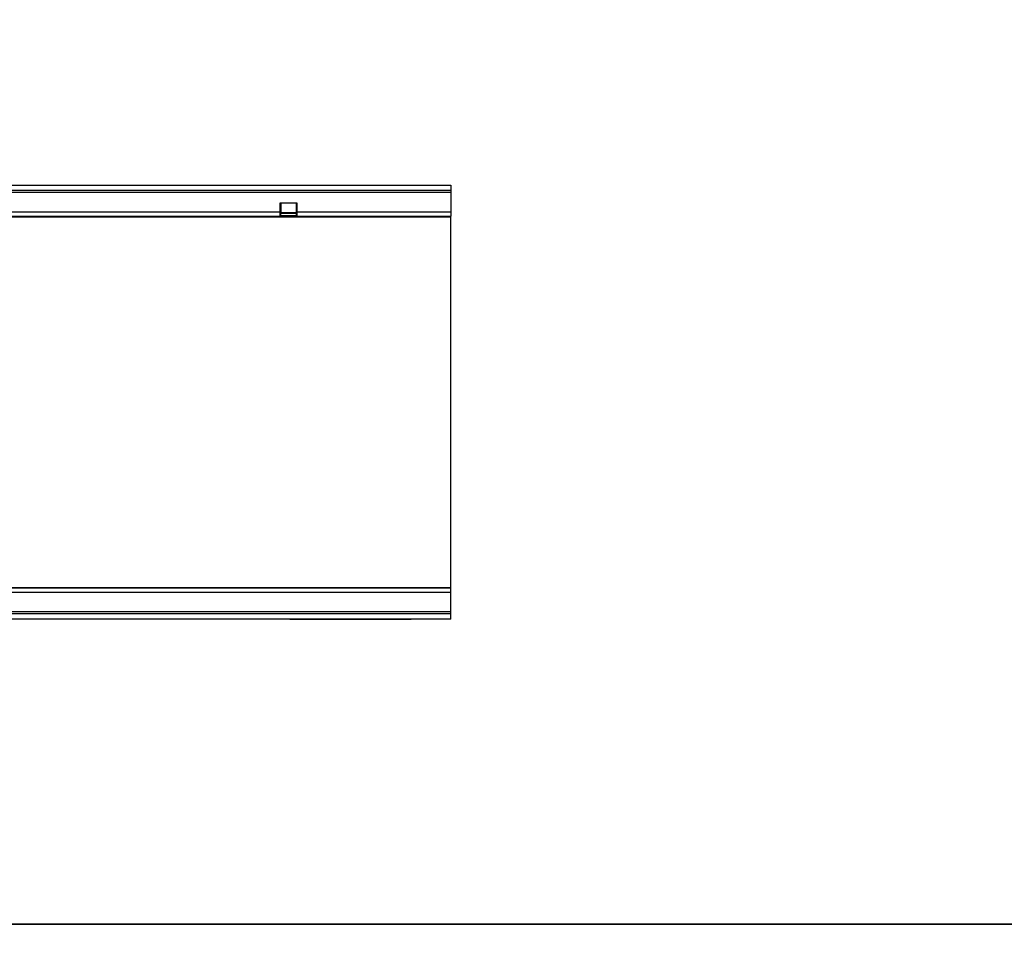
# Model space of a CAD drawing. Units: millimetres. Extents: x 125870 to 139652, y -11960 to 6950.
# Drawn here: x 131761 to 132555, y 4103 to 4849 of the extents above; entities that cross this region are included whole.
import ezdxf

# ---------------------------------------------------------------- set-up
doc = ezdxf.new("R2010")
doc.units = ezdxf.units.MM
doc.header["$LTSCALE"] = 2.5
doc.layers.add('3002555', color=7, linetype='Continuous')
doc.layers.add('SICHTBAR', color=5, linetype='Continuous', lineweight=25)

# ---------------------------------------------------------------- blocks, each defined once
blk = doc.blocks.new('1055261-M_003_1055261-M_003_Top_view')
for p, q in [((-500, 0), (500, 0)), ((500, 0), (500, -4.25)), ((-500, -4.25), (500, -4.25)), ((-500, -5.75), (500, -5.75)), ((500, -4.25), (500, -5.75)), ((500, -5.75), (500, -21.5)), ((362, -14.5), (362, -21.5)), ((362.75, -14.5), (362, -14.5)), ((376, -14.5), (362, -14.5)), ((362.75, -14.5), (362.75, -21.5)), ((375.25, -14.5), (375.25, -21.5)), ((376, -14.5), (375.25, -14.5)), ((376, -21.5), (376, -14.5)), ((-124, -21.5), (362, -21.5)), ((362, -21.5), (362, -24.6)), ((362, -21.5), (362, -25)), ((362, -21.5), (362.75, -21.5)), ((362.75, -24.6), (362.75, -21.5)), ((375.25, -22.49), (362.75, -22.49)), ((362.75, -22.6), (375.25, -22.6)), ((375.25, -23.03), (362.75, -23.03)), ((375.25, -21.5), (375.25, -24.6)), ((375.25, -21.5), (376, -21.5)), ((376, -24.6), (376, -21.5)), ((376, -25), (376, -21.5)), ((376, -21.5), (500, -21.5)), ((500, -21.5), (500, -25)), ((-500, -25.57), (500, -25.57)), ((-124, -25), (362, -25)), ((362.75, -24.6), (362, -24.6)), ((362, -24.67), (362.75, -24.67)), ((362, -25), (376, -25)), ((362.75, -24.53), (375.25, -24.53)), ((362.75, -24.67), (362.75, -24.6)), ((376, -24.6), (375.25, -24.6)), ((375.25, -24.6), (375.25, -24.67)), ((375.25, -24.67), (376, -24.67)), ((376, -25), (500, -25)), ((500, -25.57), (500, -25)), ((500, -112.93), (500, -25.57)), ((500, -237.07), (500, -112.93)), ((500, -324.43), (500, -237.07)), ((-500, -324.43), (500, -324.43)), ((500, -325), (138, -325)), ((500, -325), (500, -324.43)), ((500, -328.5), (500, -325)), ((500, -328.5), (138, -328.5)), ((500, -344.25), (500, -328.5)), ((500, -344.25), (-500, -344.25)), ((500, -345.75), (-500, -345.75)), ((500, -345.75), (500, -344.25)), ((500, -350), (500, -345.75)), ((500, -350), (-500, -350)), ((370, -350.2), (370, -350)), ((373, -350.2), (370, -350.2)), ((373, -350), (373, -350.2)), ((465, -350.2), (373, -350.2)), ((465, -350.2), (465, -350)), ((468, -350.2), (465, -350.2)), ((468, -350), (468, -350.2))]:
    blk.add_line(p, q)

msp = doc.modelspace()

# ---------------------------------------------------------------- linework, layer by layer
at = {"layer": 'SICHTBAR', "color": 0}
for points in [[(134575.28, 4120), (127485.28, 4120), (127485.28, 5650), (134575.28, 5650)], [(134575.28, 2590), (127485.28, 2590), (127485.28, 4120), (134575.28, 4120)]]:
    msp.add_lwpolyline(points, dxfattribs=at)

# ---------------------------------------------------------------- block references
at = {"layer": '3002555'}
msp.add_blockref('1055261-M_003_1055261-M_003_Top_view', (131609.03, 4716.03), dxfattribs=at)

doc.saveas('drawing.dxf')
